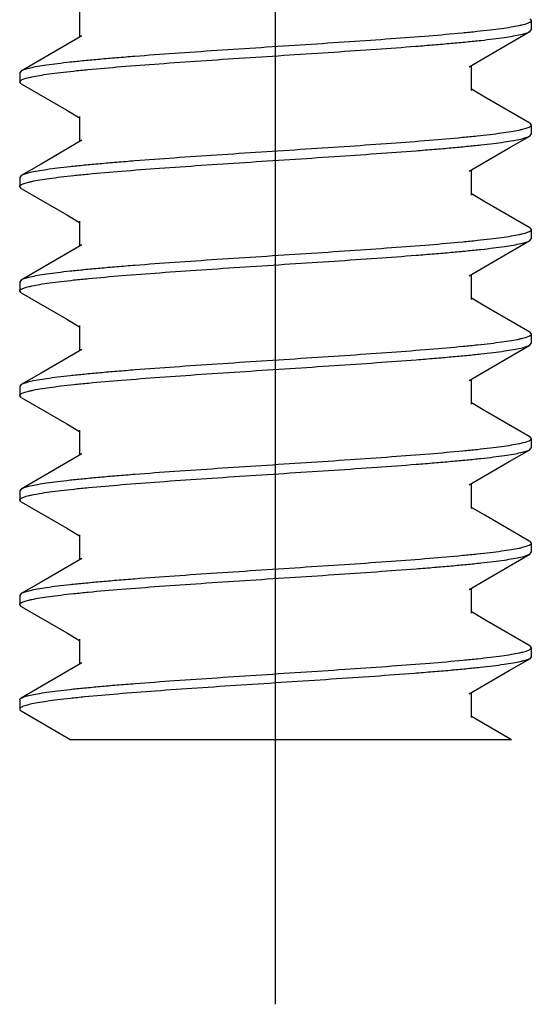
# Model space of a CAD drawing. Units: inches. Extents: x 0 to 34, y 0 to 22.
# Drawn here: x 14.4 to 14.6, y 11.3 to 11.7 of the extents above; entities that cross this region are included whole.
import ezdxf

# ---------------------------------------------------------------- set-up
doc = ezdxf.new("R2010")
doc.units = ezdxf.units.IN
doc.header["$LTSCALE"] = 1.87
doc.header["$MEASUREMENT"] = 0
doc.linetypes.add('CENTER', pattern=[0.6, 0.375, -0.075, 0.075, -0.075])
for name, color, linetype in [('03_ALL_AXES', 7, 'CONTINUOUS'), ('07_ALL_FEATURES', 7, 'CONTINUOUS'), ('DEFAULT_1', 7, 'CENTER')]:
    doc.layers.add(name, color=color, linetype=linetype)

msp = doc.modelspace()

# ---------------------------------------------------------------- linework, layer by layer
at = {"layer": '03_ALL_AXES', "color": 7, "linetype": 'Continuous'}
for p, q in [((14.60827, 11.73622), (14.60827, 11.73186)), ((14.36342, 11.71122), (14.36342, 11.70686)), ((14.60827, 11.68622), (14.60827, 11.68186)), ((14.36342, 11.66122), (14.36342, 11.65686)), ((14.60827, 11.63622), (14.60827, 11.63186)), ((14.36342, 11.61122), (14.36342, 11.60686)), ((14.60827, 11.58622), (14.60827, 11.58186)), ((14.36342, 11.56122), (14.36342, 11.55686)), ((14.60827, 11.53622), (14.60827, 11.53186)), ((14.36342, 11.51122), (14.36342, 11.50686)), ((14.60827, 11.48622), (14.60827, 11.48186)), ((14.36342, 11.46122), (14.36342, 11.45686)), ((14.60827, 11.43622), (14.60827, 11.43186)), ((14.36342, 11.41122), (14.36342, 11.40686))]:
    msp.add_line(p, q, dxfattribs=at)
at = {"layer": '07_ALL_FEATURES', "color": 7, "linetype": 'Continuous'}
for p, q in [((14.39212, 11.74029), (14.39212, 11.72837)), ((14.60711, 11.73512), (14.60517, 11.73442)), ((14.6075, 11.73711), (14.60827, 11.73622)), ((14.39312, 11.72895), (14.37366, 11.71761)), ((14.59773, 11.72529), (14.6075, 11.73096)), ((14.6075, 11.73096), (14.60827, 11.73186)), ((14.57857, 11.71412), (14.59773, 11.72529)), ((14.37366, 11.71761), (14.36419, 11.71211)), ((14.57957, 11.70279), (14.57957, 11.71471)), ((14.36419, 11.71211), (14.36342, 11.71122)), ((14.36419, 11.70596), (14.36342, 11.70686)), ((14.36419, 11.70596), (14.38591, 11.69333)), ((14.36465, 11.70799), (14.36639, 11.70861)), ((14.58608, 11.69957), (14.57957, 11.70337)), ((14.6075, 11.68711), (14.58608, 11.69957)), ((14.38591, 11.69333), (14.39212, 11.68971)), ((14.39212, 11.69029), (14.39212, 11.67837)), ((14.6075, 11.68711), (14.60827, 11.68622)), ((14.6071, 11.68512), (14.60519, 11.68443)), ((14.6075, 11.68096), (14.60827, 11.68186)), ((14.39312, 11.67895), (14.37366, 11.66761)), ((14.59773, 11.67529), (14.6075, 11.68096)), ((14.57857, 11.66412), (14.59773, 11.67529)), ((14.37366, 11.66761), (14.36419, 11.66211)), ((14.57957, 11.65279), (14.57957, 11.66471)), ((14.36419, 11.66211), (14.36342, 11.66122)), ((14.36461, 11.65797), (14.36646, 11.65863)), ((14.36419, 11.65596), (14.36342, 11.65686)), ((14.36419, 11.65596), (14.38591, 11.64333)), ((14.58608, 11.64957), (14.57957, 11.65337)), ((14.6075, 11.63711), (14.58608, 11.64957)), ((14.38591, 11.64333), (14.39212, 11.63971)), ((14.39212, 11.64029), (14.39212, 11.62837)), ((14.60707, 11.6351), (14.60524, 11.63444)), ((14.6075, 11.63711), (14.60827, 11.63622)), ((14.59773, 11.62529), (14.6075, 11.63096)), ((14.6075, 11.63096), (14.60827, 11.63186)), ((14.39312, 11.62895), (14.37366, 11.61761)), ((14.57857, 11.61412), (14.59773, 11.62529)), ((14.37366, 11.61761), (14.36419, 11.61211)), ((14.36419, 11.61211), (14.36342, 11.61122)), ((14.57957, 11.60279), (14.57957, 11.61471)), ((14.36419, 11.60596), (14.36342, 11.60686)), ((14.36459, 11.60795), (14.36651, 11.60865)), ((14.36419, 11.60596), (14.38591, 11.59333)), ((14.58608, 11.59957), (14.57957, 11.60337)), ((14.6075, 11.58711), (14.58608, 11.59957)), ((14.38591, 11.59333), (14.39212, 11.58971)), ((14.39212, 11.59029), (14.39212, 11.57837)), ((14.60704, 11.58509), (14.60529, 11.58446)), ((14.6075, 11.58711), (14.60827, 11.58622)), ((14.39312, 11.57895), (14.37366, 11.56761)), ((14.59773, 11.57529), (14.6075, 11.58096)), ((14.6075, 11.58096), (14.60827, 11.58186)), ((14.57857, 11.56412), (14.59773, 11.57529)), ((14.37366, 11.56761), (14.36419, 11.56211)), ((14.57957, 11.55279), (14.57957, 11.56471)), ((14.36419, 11.56211), (14.36342, 11.56122)), ((14.36419, 11.55596), (14.36342, 11.55686)), ((14.36419, 11.55596), (14.38591, 11.54333)), ((14.36458, 11.55795), (14.36651, 11.55865)), ((14.58608, 11.54957), (14.57957, 11.55337)), ((14.6075, 11.53711), (14.58608, 11.54957)), ((14.38591, 11.54333), (14.39212, 11.53971)), ((14.39212, 11.54029), (14.39212, 11.52837)), ((14.6075, 11.53711), (14.60827, 11.53622)), ((14.60707, 11.5351), (14.60525, 11.53444)), ((14.6075, 11.53096), (14.60827, 11.53186)), ((14.39312, 11.52895), (14.37366, 11.51761)), ((14.59773, 11.52529), (14.6075, 11.53096)), ((14.57857, 11.51412), (14.59773, 11.52529)), ((14.37366, 11.51761), (14.36419, 11.51211)), ((14.57957, 11.50279), (14.57957, 11.51471)), ((14.36419, 11.51211), (14.36342, 11.51122)), ((14.36459, 11.50796), (14.36649, 11.50864)), ((14.36419, 11.50596), (14.36342, 11.50686)), ((14.36419, 11.50596), (14.38591, 11.49333)), ((14.58608, 11.49957), (14.57957, 11.50337)), ((14.6075, 11.48711), (14.58608, 11.49957)), ((14.38591, 11.49333), (14.39212, 11.48971)), ((14.39212, 11.49029), (14.39212, 11.47837)), ((14.60707, 11.4851), (14.60523, 11.48444)), ((14.6075, 11.48711), (14.60827, 11.48622)), ((14.59773, 11.47529), (14.6075, 11.48096)), ((14.6075, 11.48096), (14.60827, 11.48186)), ((14.39312, 11.47895), (14.37366, 11.46761)), ((14.57857, 11.46412), (14.59773, 11.47529)), ((14.37366, 11.46761), (14.36419, 11.46211)), ((14.36419, 11.46211), (14.36342, 11.46122)), ((14.57957, 11.45279), (14.57957, 11.46471)), ((14.36419, 11.45596), (14.36342, 11.45686)), ((14.36419, 11.45596), (14.38591, 11.44333)), ((14.36462, 11.45797), (14.36646, 11.45863)), ((14.58608, 11.44957), (14.57957, 11.45337)), ((14.6075, 11.43711), (14.58608, 11.44957)), ((14.38591, 11.44333), (14.39212, 11.43971)), ((14.39212, 11.44029), (14.39212, 11.42837)), ((14.6075, 11.43711), (14.60827, 11.43622)), ((14.60529, 11.43446), (14.60704, 11.43509)), ((14.39312, 11.42895), (14.37366, 11.41761)), ((14.59773, 11.42529), (14.6075, 11.43096)), ((14.60827, 11.43186), (14.6075, 11.43096)), ((14.57857, 11.41412), (14.59773, 11.42529)), ((14.37366, 11.41761), (14.36419, 11.41211)), ((14.57957, 11.40279), (14.57957, 11.41471)), ((14.36419, 11.40596), (14.38782, 11.39222)), ((14.59871, 11.39222), (14.57957, 11.40337)), ((14.59871, 11.39222), (14.38781, 11.39222))]:
    msp.add_line(p, q, dxfattribs=at)
for points, knots in [([(14.60517, 11.73442), (14.60474, 11.7343), (14.60379, 11.73405), (14.60159, 11.73356), (14.59829, 11.73296), (14.59369, 11.73227), (14.58826, 11.73159), (14.58204, 11.7309), (14.57233, 11.72993), (14.55864, 11.72875), (14.54063, 11.72739), (14.52094, 11.72602), (14.50018, 11.72465), (14.47898, 11.72327), (14.45799, 11.7219), (14.43786, 11.72053), (14.42189, 11.71936), (14.41001, 11.71841), (14.40192, 11.71772), (14.39448, 11.71702), (14.38774, 11.71633), (14.38175, 11.71564), (14.37656, 11.71496), (14.37221, 11.71427), (14.36912, 11.71368), (14.3671, 11.71318), (14.36592, 11.71284), (14.36497, 11.7125), (14.36442, 11.71224), (14.36419, 11.71211)], [0, 0, 0, 0, 0.00561, 0.012129, 0.02786, 0.047113, 0.06976, 0.095631, 0.124541, 0.190578, 0.265883, 0.348167, 0.434922, 0.523505, 0.611219, 0.695388, 0.773441, 0.809424, 0.843001, 0.873926, 0.901965, 0.926905, 0.94857, 0.966798, 0.981477, 0.987463, 0.992538, 0.99671, 1, 1, 1, 1]), ([(14.60827, 11.73622), (14.60827, 11.73612), (14.60821, 11.73591), (14.60796, 11.73563), (14.60759, 11.73536), (14.60728, 11.7352), (14.60711, 11.73512)], [0, 0, 0, 0, 0.170163, 0.380533, 0.65372, 1, 1, 1, 1]), ([(14.36639, 11.70861), (14.36682, 11.70874), (14.36775, 11.70899), (14.36992, 11.70948), (14.37319, 11.71008), (14.37776, 11.71077), (14.38316, 11.71145), (14.38935, 11.71214), (14.39904, 11.71311), (14.41272, 11.71429), (14.43072, 11.71566), (14.45041, 11.71703), (14.4712, 11.71841), (14.49243, 11.71978), (14.51346, 11.72116), (14.53364, 11.72253), (14.54964, 11.7237), (14.56155, 11.72465), (14.56966, 11.72535), (14.57712, 11.72604), (14.58388, 11.72673), (14.58989, 11.72742), (14.59509, 11.72811), (14.59946, 11.7288), (14.60255, 11.72939), (14.60458, 11.72989), (14.60576, 11.73023), (14.60672, 11.73057), (14.60727, 11.73083), (14.6075, 11.73096)], [0, 0, 0, 0, 0.005521, 0.011952, 0.027519, 0.046623, 0.069137, 0.094891, 0.123703, 0.189599, 0.264837, 0.347122, 0.433929, 0.522601, 0.61043, 0.694735, 0.772935, 0.808992, 0.842642, 0.873637, 0.90174, 0.92674, 0.948458, 0.966729, 0.981442, 0.987441, 0.992527, 0.996705, 1, 1, 1, 1]), ([(14.36342, 11.70686), (14.36342, 11.70695), (14.36349, 11.70717), (14.36375, 11.70746), (14.36414, 11.70774), (14.36447, 11.7079), (14.36465, 11.70799)], [0, 0, 0, 0, 0.167716, 0.377158, 0.651206, 1, 1, 1, 1]), ([(14.60519, 11.68443), (14.60476, 11.6843), (14.60381, 11.68405), (14.60162, 11.68356), (14.59832, 11.68296), (14.59373, 11.68228), (14.5883, 11.68159), (14.58209, 11.6809), (14.57238, 11.67994), (14.55869, 11.67876), (14.54068, 11.67739), (14.52099, 11.67602), (14.50023, 11.67465), (14.47903, 11.67328), (14.45803, 11.6719), (14.43789, 11.67053), (14.42192, 11.66936), (14.41003, 11.66841), (14.40194, 11.66772), (14.3945, 11.66703), (14.38775, 11.66633), (14.38176, 11.66564), (14.37657, 11.66496), (14.37221, 11.66427), (14.36912, 11.66368), (14.3671, 11.66318), (14.36592, 11.66284), (14.36497, 11.6625), (14.36442, 11.66224), (14.36419, 11.66211)], [0, 0, 0, 0, 0.005596, 0.012102, 0.027807, 0.047036, 0.069663, 0.095515, 0.12441, 0.190425, 0.265722, 0.348007, 0.434767, 0.523361, 0.611093, 0.695284, 0.77336, 0.809354, 0.842943, 0.873879, 0.901927, 0.926877, 0.948552, 0.966787, 0.981471, 0.987459, 0.992537, 0.996709, 1, 1, 1, 1]), ([(14.60827, 11.68622), (14.60827, 11.68612), (14.6082, 11.68591), (14.60796, 11.68563), (14.60758, 11.68536), (14.60727, 11.6852), (14.6071, 11.68512)], [0, 0, 0, 0, 0.169787, 0.380011, 0.65333, 1, 1, 1, 1]), ([(14.36646, 11.65863), (14.36689, 11.65876), (14.36783, 11.65901), (14.37002, 11.6595), (14.3733, 11.6601), (14.37789, 11.66078), (14.38331, 11.66147), (14.38951, 11.66216), (14.39921, 11.66313), (14.4129, 11.66431), (14.43091, 11.66567), (14.45059, 11.66704), (14.47136, 11.66842), (14.49258, 11.66979), (14.51359, 11.67117), (14.53374, 11.67254), (14.54972, 11.67371), (14.56162, 11.67466), (14.56972, 11.67535), (14.57717, 11.67605), (14.58392, 11.67674), (14.58991, 11.67743), (14.59511, 11.67811), (14.59947, 11.6788), (14.60256, 11.67939), (14.60458, 11.67989), (14.60577, 11.68023), (14.60672, 11.68057), (14.60727, 11.68083), (14.6075, 11.68096)], [0, 0, 0, 0, 0.00557, 0.012049, 0.027705, 0.04689, 0.069476, 0.095293, 0.124158, 0.190129, 0.265405, 0.347691, 0.434468, 0.52309, 0.610856, 0.695089, 0.773209, 0.809225, 0.842834, 0.873791, 0.901859, 0.926827, 0.948517, 0.966765, 0.98146, 0.987452, 0.992533, 0.996708, 1, 1, 1, 1]), ([(14.36342, 11.65686), (14.36342, 11.65695), (14.36349, 11.65717), (14.36374, 11.65745), (14.36412, 11.65772), (14.36443, 11.65788), (14.36461, 11.65797)], [0, 0, 0, 0, 0.169061, 0.379008, 0.652581, 1, 1, 1, 1]), ([(14.60827, 11.63622), (14.60827, 11.63612), (14.6082, 11.6359), (14.60795, 11.63562), (14.60757, 11.63535), (14.60725, 11.63519), (14.60707, 11.6351)], [0, 0, 0, 0, 0.168889, 0.378761, 0.652392, 1, 1, 1, 1]), ([(14.60524, 11.63444), (14.60481, 11.63432), (14.60387, 11.63407), (14.60169, 11.63357), (14.5984, 11.63298), (14.59382, 11.63229), (14.5884, 11.6316), (14.5822, 11.63091), (14.57251, 11.62995), (14.55882, 11.62877), (14.54081, 11.6274), (14.52112, 11.62603), (14.50035, 11.62466), (14.47913, 11.62328), (14.45812, 11.62191), (14.43796, 11.62054), (14.42198, 11.61937), (14.41008, 11.61841), (14.40198, 11.61772), (14.39453, 11.61703), (14.38778, 11.61634), (14.38178, 11.61565), (14.37658, 11.61496), (14.37222, 11.61428), (14.36913, 11.61368), (14.36711, 11.61318), (14.36592, 11.61284), (14.36497, 11.6125), (14.36442, 11.61224), (14.36419, 11.61211)], [0, 0, 0, 0, 0.005562, 0.012034, 0.027676, 0.046848, 0.069423, 0.095231, 0.124087, 0.190047, 0.265317, 0.347604, 0.434387, 0.523017, 0.610791, 0.695034, 0.773166, 0.809188, 0.842804, 0.873767, 0.90184, 0.926813, 0.948508, 0.966759, 0.981457, 0.98745, 0.992532, 0.996708, 1, 1, 1, 1]), ([(14.36651, 11.60865), (14.36694, 11.60877), (14.36789, 11.60902), (14.37008, 11.60951), (14.37338, 11.61011), (14.37798, 11.6108), (14.38341, 11.61148), (14.38962, 11.61217), (14.39933, 11.61314), (14.41303, 11.61432), (14.43104, 11.61568), (14.45072, 11.61705), (14.47148, 11.61843), (14.49268, 11.6198), (14.51368, 11.62117), (14.53382, 11.62254), (14.54978, 11.62371), (14.56167, 11.62466), (14.56976, 11.62536), (14.5772, 11.62605), (14.58394, 11.62674), (14.58993, 11.62743), (14.59512, 11.62812), (14.59948, 11.6288), (14.60257, 11.6294), (14.60459, 11.62989), (14.60577, 11.63023), (14.60672, 11.63058), (14.60727, 11.63083), (14.6075, 11.63096)], [0, 0, 0, 0, 0.005603, 0.012115, 0.027834, 0.047075, 0.069712, 0.095573, 0.124476, 0.190502, 0.265804, 0.348087, 0.434844, 0.523432, 0.611155, 0.695335, 0.7734, 0.809388, 0.842971, 0.873902, 0.901946, 0.926891, 0.948561, 0.966792, 0.981474, 0.98746, 0.992537, 0.99671, 1, 1, 1, 1]), ([(14.36342, 11.60686), (14.36342, 11.60695), (14.36348, 11.60716), (14.36373, 11.60744), (14.3641, 11.60771), (14.36441, 11.60787), (14.36459, 11.60795)], [0, 0, 0, 0, 0.169915, 0.380204, 0.653482, 1, 1, 1, 1]), ([(14.60529, 11.58446), (14.60486, 11.58433), (14.60392, 11.58408), (14.60175, 11.58359), (14.59848, 11.58299), (14.59391, 11.5823), (14.58851, 11.58162), (14.58232, 11.58093), (14.57263, 11.57996), (14.55895, 11.57878), (14.54095, 11.57741), (14.52125, 11.57604), (14.50047, 11.57466), (14.47924, 11.57329), (14.45822, 11.57191), (14.43804, 11.57054), (14.42204, 11.56937), (14.41013, 11.56842), (14.40202, 11.56772), (14.39456, 11.56703), (14.38781, 11.56634), (14.3818, 11.56565), (14.37659, 11.56496), (14.37223, 11.56428), (14.36913, 11.56368), (14.36711, 11.56319), (14.36592, 11.56284), (14.36497, 11.5625), (14.36442, 11.56224), (14.36419, 11.56211)], [0, 0, 0, 0, 0.005526, 0.011963, 0.02754, 0.046654, 0.069176, 0.094937, 0.123756, 0.189662, 0.264905, 0.34719, 0.433995, 0.522662, 0.610484, 0.694777, 0.772966, 0.809017, 0.842663, 0.873654, 0.901752, 0.926749, 0.948464, 0.966733, 0.981444, 0.987442, 0.992527, 0.996706, 1, 1, 1, 1]), ([(14.60827, 11.58622), (14.60827, 11.58612), (14.6082, 11.5859), (14.60794, 11.58561), (14.60755, 11.58534), (14.60723, 11.58517), (14.60704, 11.58509)], [0, 0, 0, 0, 0.168138, 0.377672, 0.651556, 1, 1, 1, 1]), ([(14.36651, 11.55865), (14.36695, 11.55878), (14.3679, 11.55902), (14.37009, 11.55952), (14.37339, 11.56011), (14.37799, 11.5608), (14.38342, 11.56148), (14.38963, 11.56217), (14.39934, 11.56314), (14.41304, 11.56432), (14.43105, 11.56568), (14.45073, 11.56705), (14.47149, 11.56843), (14.49269, 11.5698), (14.51369, 11.57117), (14.53383, 11.57254), (14.54979, 11.57371), (14.56168, 11.57466), (14.56976, 11.57536), (14.5772, 11.57605), (14.58394, 11.57674), (14.58993, 11.57743), (14.59513, 11.57812), (14.59948, 11.5788), (14.60257, 11.5794), (14.60459, 11.57989), (14.60577, 11.58023), (14.60672, 11.58057), (14.60727, 11.58083), (14.6075, 11.58096)], [0, 0, 0, 0, 0.005607, 0.012122, 0.027846, 0.047093, 0.069735, 0.0956, 0.124507, 0.190537, 0.265838, 0.348123, 0.434881, 0.523468, 0.611187, 0.695362, 0.773421, 0.809407, 0.842987, 0.873915, 0.901956, 0.926898, 0.948565, 0.966794, 0.981475, 0.987462, 0.992538, 0.99671, 1, 1, 1, 1]), ([(14.36342, 11.55686), (14.36342, 11.55695), (14.36348, 11.55716), (14.36373, 11.55744), (14.3641, 11.55771), (14.36441, 11.55787), (14.36458, 11.55795)], [0, 0, 0, 0, 0.170053, 0.380382, 0.653609, 1, 1, 1, 1]), ([(14.60827, 11.53622), (14.60827, 11.53612), (14.6082, 11.5359), (14.60795, 11.53562), (14.60756, 11.53535), (14.60725, 11.53518), (14.60707, 11.5351)], [0, 0, 0, 0, 0.16869, 0.378499, 0.652205, 1, 1, 1, 1]), ([(14.60525, 11.53444), (14.60482, 11.53432), (14.60388, 11.53407), (14.6017, 11.53358), (14.59842, 11.53298), (14.59384, 11.53229), (14.58842, 11.53161), (14.58223, 11.53092), (14.57253, 11.52995), (14.55884, 11.52877), (14.54084, 11.5274), (14.52115, 11.52603), (14.50037, 11.52466), (14.47915, 11.52328), (14.45814, 11.52191), (14.43798, 11.52054), (14.42199, 11.51937), (14.41009, 11.51842), (14.40199, 11.51772), (14.39454, 11.51703), (14.38778, 11.51634), (14.38178, 11.51565), (14.37658, 11.51496), (14.37222, 11.51428), (14.36913, 11.51368), (14.36711, 11.51318), (14.36592, 11.51284), (14.36497, 11.5125), (14.36442, 11.51224), (14.36419, 11.51211)], [0, 0, 0, 0, 0.005556, 0.012021, 0.027651, 0.046811, 0.069374, 0.095171, 0.12402, 0.189971, 0.265238, 0.347526, 0.434316, 0.522955, 0.61074, 0.694989, 0.773125, 0.809151, 0.842772, 0.873741, 0.90182, 0.926798, 0.948498, 0.966753, 0.981454, 0.987449, 0.992531, 0.996707, 1, 1, 1, 1]), ([(14.36649, 11.50864), (14.36693, 11.50877), (14.36787, 11.50902), (14.37006, 11.50951), (14.37335, 11.51011), (14.37795, 11.51079), (14.38338, 11.51148), (14.38959, 11.51217), (14.39929, 11.51313), (14.41298, 11.51431), (14.43099, 11.51568), (14.45068, 11.51705), (14.47144, 11.51842), (14.49265, 11.5198), (14.51365, 11.52117), (14.53379, 11.52254), (14.54976, 11.52371), (14.56165, 11.52466), (14.56974, 11.52536), (14.57719, 11.52605), (14.58393, 11.52674), (14.58993, 11.52743), (14.59512, 11.52811), (14.59948, 11.5288), (14.60256, 11.5294), (14.60458, 11.52989), (14.60577, 11.53023), (14.60672, 11.53057), (14.60727, 11.53083), (14.6075, 11.53096)], [0, 0, 0, 0, 0.005592, 0.012093, 0.027791, 0.047013, 0.069633, 0.095479, 0.124369, 0.190376, 0.265666, 0.347952, 0.43472, 0.523321, 0.611059, 0.695256, 0.773339, 0.809337, 0.842929, 0.873867, 0.901918, 0.92687, 0.948545, 0.966782, 0.981469, 0.987458, 0.992536, 0.996709, 1, 1, 1, 1]), ([(14.36342, 11.50686), (14.36342, 11.50695), (14.36348, 11.50716), (14.36373, 11.50744), (14.36411, 11.50772), (14.36442, 11.50788), (14.36459, 11.50796)], [0, 0, 0, 0, 0.169679, 0.379861, 0.653217, 1, 1, 1, 1]), ([(14.60523, 11.48444), (14.6048, 11.48431), (14.60386, 11.48407), (14.60168, 11.48357), (14.5984, 11.48298), (14.59381, 11.48229), (14.58839, 11.4816), (14.58219, 11.48091), (14.5725, 11.47995), (14.5588, 11.47877), (14.5408, 11.4774), (14.52111, 11.47603), (14.50034, 11.47466), (14.47912, 11.47328), (14.45811, 11.47191), (14.43795, 11.47053), (14.42197, 11.46936), (14.41008, 11.46841), (14.40198, 11.46772), (14.39453, 11.46703), (14.38778, 11.46634), (14.38178, 11.46565), (14.37658, 11.46496), (14.37222, 11.46428), (14.36913, 11.46368), (14.36711, 11.46318), (14.36592, 11.46284), (14.36497, 11.4625), (14.36442, 11.46224), (14.36419, 11.46211)], [0, 0, 0, 0, 0.005566, 0.012041, 0.02769, 0.046867, 0.069445, 0.095255, 0.124115, 0.19008, 0.265354, 0.347643, 0.434426, 0.523054, 0.610826, 0.695062, 0.773184, 0.809201, 0.842814, 0.873774, 0.901845, 0.926817, 0.948511, 0.966761, 0.981458, 0.987451, 0.992532, 0.996708, 1, 1, 1, 1]), ([(14.60827, 11.48622), (14.60827, 11.48612), (14.6082, 11.4859), (14.60795, 11.48562), (14.60757, 11.48535), (14.60725, 11.48519), (14.60707, 11.4851)], [0, 0, 0, 0, 0.168968, 0.378879, 0.652485, 1, 1, 1, 1]), ([(14.36646, 11.45863), (14.36689, 11.45876), (14.36783, 11.45901), (14.37001, 11.4595), (14.37329, 11.4601), (14.37788, 11.46078), (14.38329, 11.46147), (14.3895, 11.46216), (14.39919, 11.46313), (14.41288, 11.4643), (14.43089, 11.46567), (14.45058, 11.46704), (14.47135, 11.46842), (14.49256, 11.46979), (14.51357, 11.47117), (14.53373, 11.47254), (14.54972, 11.47371), (14.56161, 11.47466), (14.56971, 11.47535), (14.57716, 11.47604), (14.58391, 11.47674), (14.58991, 11.47743), (14.59511, 11.47811), (14.59947, 11.4788), (14.60256, 11.47939), (14.60458, 11.47989), (14.60577, 11.48023), (14.60672, 11.48057), (14.60727, 11.48083), (14.6075, 11.48096)], [0, 0, 0, 0, 0.005565, 0.01204, 0.027688, 0.046864, 0.069443, 0.095253, 0.124112, 0.190076, 0.265349, 0.347636, 0.434419, 0.523047, 0.61082, 0.695058, 0.773183, 0.809202, 0.842815, 0.873775, 0.901846, 0.926817, 0.948511, 0.966761, 0.981458, 0.987451, 0.992532, 0.996708, 1, 1, 1, 1]), ([(14.36342, 11.45686), (14.36342, 11.45695), (14.36349, 11.45717), (14.36374, 11.45745), (14.36412, 11.45772), (14.36444, 11.45789), (14.36462, 11.45797)], [0, 0, 0, 0, 0.168966, 0.378871, 0.652477, 1, 1, 1, 1]), ([(14.36419, 11.41211), (14.36442, 11.41224), (14.36497, 11.4125), (14.36592, 11.41284), (14.36711, 11.41318), (14.36913, 11.41368), (14.37222, 11.41428), (14.37659, 11.41496), (14.38179, 11.41565), (14.3878, 11.41634), (14.39456, 11.41703), (14.40202, 11.41772), (14.41012, 11.41842), (14.42203, 11.41937), (14.43803, 11.42054), (14.45821, 11.42191), (14.47924, 11.42329), (14.50047, 11.42466), (14.52125, 11.42604), (14.54094, 11.42741), (14.55894, 11.42878), (14.57263, 11.42996), (14.58232, 11.43093), (14.58851, 11.43162), (14.59391, 11.4323), (14.59848, 11.43299), (14.60175, 11.43359), (14.60392, 11.43408), (14.60486, 11.43433), (14.60529, 11.43446)], [0, 0, 0, 0, 0.003294, 0.007472, 0.012553, 0.018547, 0.033256, 0.051521, 0.07323, 0.098225, 0.12632, 0.157311, 0.190957, 0.227007, 0.305196, 0.389494, 0.477323, 0.565995, 0.652798, 0.735079, 0.810322, 0.876232, 0.905055, 0.930818, 0.953342, 0.972456, 0.988035, 0.994473, 1, 1, 1, 1]), ([(14.60704, 11.43509), (14.60723, 11.43517), (14.60755, 11.43534), (14.60794, 11.43562), (14.6082, 11.4359), (14.60827, 11.43612), (14.60827, 11.43622)], [0, 0, 0, 0, 0.348621, 0.622614, 0.832122, 1, 1, 1, 1]), ([(14.6075, 11.43096), (14.60727, 11.43083), (14.60671, 11.43057), (14.60575, 11.43023), (14.60455, 11.42988), (14.60249, 11.42938), (14.59936, 11.42878), (14.59493, 11.42809), (14.58965, 11.42739), (14.58356, 11.4267), (14.57671, 11.426), (14.56914, 11.4253), (14.56092, 11.4246), (14.54886, 11.42364), (14.53266, 11.42246), (14.51226, 11.42108), (14.49103, 11.41969), (14.46963, 11.4183), (14.44875, 11.41692), (14.42902, 11.41554), (14.41107, 11.41416), (14.39748, 11.41297), (14.38791, 11.41199), (14.38185, 11.4113), (14.3766, 11.4106), (14.3722, 11.40991), (14.36909, 11.40931), (14.36706, 11.40881), (14.3662, 11.40856), (14.36581, 11.40843)], [0, 0, 0, 0, 0.003317, 0.00753, 0.012663, 0.018722, 0.033592, 0.052066, 0.074031, 0.099316, 0.12774, 0.159085, 0.193104, 0.229543, 0.308517, 0.393557, 0.482021, 0.571156, 0.65819, 0.740418, 0.815284, 0.88047, 0.908795, 0.933973, 0.955824, 0.974182, 0.988929, 0.994927, 1, 1, 1, 1]), ([(14.36342, 11.41122), (14.36342, 11.41129), (14.36346, 11.41146), (14.36362, 11.41169), (14.36387, 11.41191), (14.36407, 11.41204), (14.36419, 11.41211)], [0, 0, 0, 0, 0.186179, 0.40294, 0.670619, 1, 1, 1, 1]), ([(14.36581, 11.40843), (14.36545, 11.40831), (14.36484, 11.40809), (14.36415, 11.40775), (14.36377, 11.40746), (14.36357, 11.40727), (14.36345, 11.40707), (14.36342, 11.40692), (14.36342, 11.40686)], [0, 0, 0, 0, 0.373372, 0.656098, 0.765826, 0.856851, 0.932833, 1, 1, 1, 1]), ([(14.36342, 11.40686), (14.36342, 11.40678), (14.36346, 11.40661), (14.36362, 11.40639), (14.36387, 11.40616), (14.36407, 11.40603), (14.36419, 11.40596)], [0, 0, 0, 0, 0.186171, 0.402987, 0.670678, 1, 1, 1, 1])]:
    msp.add_open_spline(points, degree=3, knots=knots, dxfattribs=at)
at = {"layer": 'DEFAULT_1', "color": 2, "linetype": 'CENTER'}
msp.add_line((14.48584, 11.26563), (14.48584, 13.60911), dxfattribs=at)

doc.saveas('drawing.dxf')
